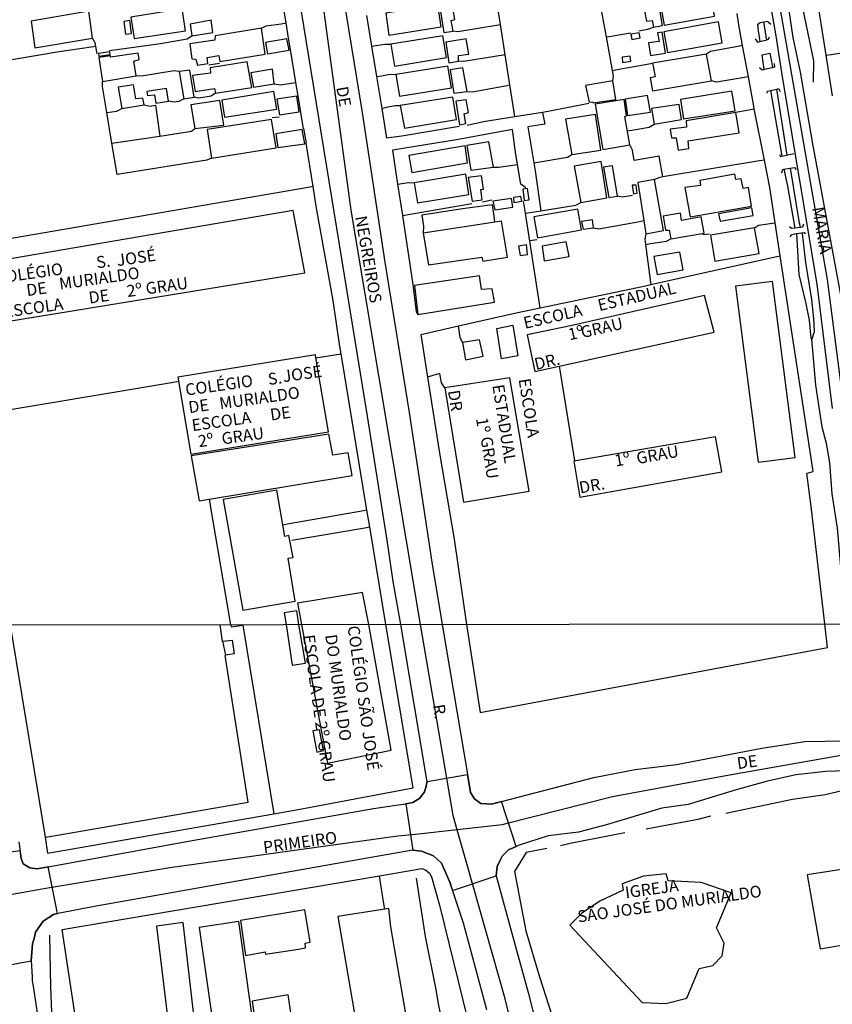
# Model space of a CAD drawing. Units: millimetres. Extents: x 183123 to 185537, y 1671509 to 1674286.
# Drawn here: x 183718 to 183891, y 1672540 to 1672749 of the extents above; entities that cross this region are included whole.
import ezdxf
from ezdxf.enums import TextEntityAlignment as Align

# ---------------------------------------------------------------- set-up
doc = ezdxf.new("R2010")
doc.units = ezdxf.units.MM
doc.header["$MEASUREMENT"] = 0
for name, color, linetype in [('V-CANAL', 7, 'Continuous'), ('V-CRUZAMENTO', 1, 'Continuous'), ('V-EDIFICACAO', 2, 'Continuous'), ('V-EDIFICACAO_IDENTIFICADA', 40, 'Continuous'), ('V-EIXO_DE_LOGRADOURO', 3, 'Continuous'), ('V-ESCADA', 9, 'Continuous'), ('V-LOTE', 1, 'Continuous'), ('V-NOME_DOS_LOGRADOUROS', 7, 'Continuous'), ('V-PONTE_VIADUTO_PASSARELA', 2, 'Continuous'), ('V-QUADRA', 2, 'Continuous'), ('V-TEMPLO', 140, 'Continuous'), ('V-TESTADA', 210, 'Continuous'), ('V-VALETA', 173, 'Continuous'), ('X-LIMITE_1000', 7, 'Continuous')]:
    doc.layers.add(name, color=color, linetype=linetype)

msp = doc.modelspace()

# ---------------------------------------------------------------- linework, layer by layer
at = {"layer": 'V-CANAL'}
for points in [[(183874.64, 1672748.01), (183874.83, 1672746.75), (183875.17, 1672744.48)], [(183876.47, 1672745.69), (183875.99, 1672748.59)], [(183876.51, 1672745.46), (183876.47, 1672745.69)], [(183876.61, 1672744.86), (183876.51, 1672745.46)], [(183876.11, 1672738.52), (183875.65, 1672741.63), (183877.31, 1672742), (183877.61, 1672740.23), (183877.68, 1672739.79), (183877.83, 1672738.93)], [(183880.95, 1672720.4), (183878.73, 1672734.36)], [(183877.44, 1672734.08), (183879.82, 1672720.18)], [(183883.6, 1672705.95), (183881.69, 1672717.62)], [(183880.22, 1672717.43), (183881, 1672713.83), (183882.56, 1672704.87)], [(183883.63, 1672705.75), (183883.6, 1672705.95)], [(183883.75, 1672705.03), (183883.63, 1672705.75)], [(183882.95, 1672703.74), (183883.4, 1672695.08), (183884.87, 1672689.19), (183885.65, 1672685.36), (183886.01, 1672681.61), (183886.15, 1672681.31)], [(183884.2, 1672703.76), (183884.18, 1672703.93)], [(183886.15, 1672681.31), (183886.22, 1672681.16), (183886.73, 1672682.96), (183886.6, 1672685.71), (183886.21, 1672689.73), (183884.92, 1672697.63), (183884.2, 1672703.76)]]:
    msp.add_lwpolyline(points, dxfattribs=at)
at = {"layer": 'V-CRUZAMENTO'}
msp.add_lwpolyline([(183820.5, 1672571.61), (183821.94, 1672573.05), (183822.32, 1672573.21), (183823.43, 1672573.68), (183820.33, 1672583.22), (183818.24, 1672582.68), (183815.98, 1672582.84), (183814.65, 1672583.78), (183813.79, 1672585.18), (183813.21, 1672588.63), (183813.17, 1672588.88), (183804.58, 1672587.44), (183804.44, 1672586.89), (183804.34, 1672586.48), (183804.04, 1672585.26), (183803.02, 1672583.94), (183801.54, 1672583), (183800.9, 1672582.9), (183800.06, 1672582.78), (183801.54, 1672572.88), (183802.78, 1672572.75), (183803.36, 1672572.69), (183805.92, 1672571.68), (183807.59, 1672570.13), (183808.1, 1672569), (183809.37, 1672566.14), (183809.97, 1672564.36), (183819.22, 1672567.49), (183819.45, 1672569.43), (183820.16, 1672570.9)], close=True, dxfattribs=at)
msp.add_lwpolyline([(183713.23, 1672548.12), (183720.59, 1672549.42), (183720.86, 1672553.02), (183721.25, 1672554.49), (183721.52, 1672555.54), (183723.11, 1672557.87), (183725.32, 1672559.27), (183725.91, 1672559.39), (183726.19, 1672559.45), (183724.17, 1672569.39), (183721.85, 1672568.97), (183720.29, 1672569.2), (183718.89, 1672569.98), (183718.79, 1672570.23), (183718.42, 1672571.15), (183718.21, 1672572.74), (183711.27, 1672571.81)], dxfattribs=at)
at = {"layer": 'V-EDIFICACAO'}
for points in [[(183853.94, 1672753.06), (183854.88, 1672747.94), (183865.56, 1672749.86), (183864.74, 1672754.94), (183853.94, 1672753.06)], [(183741.75, 1672749.69), (183742.44, 1672745.12), (183753.32, 1672746.79), (183752.64, 1672751.4), (183741.75, 1672749.69)], [(183795.8, 1672750.5), (183795.8, 1672750.5), (183796.48, 1672745.81), (183807.54, 1672747.6), (183806.86, 1672752.25), (183795.8, 1672750.5), (183795.8, 1672750.5)], [(183807.37, 1672751.27), (183808.13, 1672746.41), (183810.09, 1672746.68), (183810.09, 1672746.68), (183809.67, 1672748.97), (183810.44, 1672749.14), (183810.02, 1672751.65), (183807.37, 1672751.27)], [(183850.4, 1672752.47), (183851.08, 1672748.84), (183852.32, 1672748.97), (183852.58, 1672747.56), (183854.5, 1672747.86), (183853.65, 1672752.89), (183850.4, 1672752.47)], [(183720.54, 1672748.84), (183721.35, 1672743.16), (183733.56, 1672745.21), (183732.79, 1672750.93), (183720.54, 1672748.84)], [(183740.22, 1672748.71), (183740.6, 1672746.06), (183741.88, 1672746.19), (183741.5, 1672748.92), (183740.22, 1672748.71)], [(183754.31, 1672748.2), (183754.69, 1672745.68), (183759.13, 1672746.4), (183758.74, 1672749.01), (183754.31, 1672748.2)], [(183759.6, 1672745.72), (183759.56, 1672744.78), (183754.22, 1672743.97), (183754.69, 1672740.81), (183755.5, 1672740.77), (183755.88, 1672739.45), (183758.06, 1672739.83), (183757.93, 1672741.07), (183760.37, 1672741.49), (183760.58, 1672740.26), (183770.23, 1672741.79), (183769.42, 1672747.3), (183759.6, 1672745.72)], [(183854.8, 1672746.57), (183855.57, 1672742.18), (183867.18, 1672744.23), (183866.41, 1672748.67), (183854.8, 1672746.57)], [(183770.31, 1672744.31), (183770.7, 1672741.88), (183775.31, 1672742.65), (183774.84, 1672745.08), (183770.31, 1672744.31)], [(183796.87, 1672743.93), (183796.87, 1672743.93), (183797.68, 1672739.27), (183808.69, 1672741.07), (183807.92, 1672745.72), (183796.87, 1672743.93), (183796.87, 1672743.93)], [(183808.52, 1672744.35), (183809.2, 1672740), (183811.25, 1672740.3), (183811.25, 1672741.49), (183813.43, 1672741.84), (183812.88, 1672745.04), (183808.52, 1672744.35)], [(183847.8, 1672746.02), (183848.01, 1672744.95), (183849.76, 1672745.29), (183849.55, 1672746.36), (183847.8, 1672746.02)], [(183851.51, 1672744.18), (183851.98, 1672741.54), (183855.18, 1672742.05), (183854.41, 1672746.49), (183853.47, 1672746.36), (183853.77, 1672744.48), (183851.51, 1672744.18)], [(183734.88, 1672741.92), (183734.92, 1672741.41), (183737.3, 1672741.76), (183737.23, 1672742.31), (183734.88, 1672741.92)], [(183737.4, 1672741.15), (183737.37, 1672741.45), (183734.92, 1672741.07), (183735.73, 1672736.03), (183742.82, 1672737.18), (183742.35, 1672740.3), (183743.46, 1672740.68), (183743.29, 1672742.01), (183737.4, 1672741.15)], [(183845.92, 1672741.15), (183846.05, 1672740.04), (183847.8, 1672740.34), (183847.63, 1672741.37), (183845.92, 1672741.15)], [(183852.41, 1672739.87), (183852.58, 1672738.88), (183852.92, 1672736.97), (183851.89, 1672736.76), (183852.36, 1672734.02), (183864.87, 1672736.12), (183863.85, 1672741.79), (183853.25, 1672740.01), (183852.41, 1672739.87)], [(183754.77, 1672737.31), (183755.37, 1672733.9), (183759.47, 1672734.54), (183759.68, 1672733.51), (183767.37, 1672734.71), (183766.43, 1672740.17), (183758.57, 1672738.93), (183758.62, 1672737.78), (183754.77, 1672737.31)], [(183767.2, 1672737.87), (183767.71, 1672734.79), (183772.11, 1672735.48), (183771.77, 1672738.59), (183767.2, 1672737.87)], [(183797.93, 1672737.48), (183797.93, 1672737.48), (183798.75, 1672732.91), (183809.76, 1672734.66), (183808.95, 1672739.27), (183797.93, 1672737.48), (183797.93, 1672737.48)], [(183809.46, 1672738.51), (183810.27, 1672733.55), (183813.05, 1672733.9), (183812.15, 1672738.89), (183809.46, 1672738.51)], [(183752, 1672738.12), (183752, 1672738.12), (183752.98, 1672732.36), (183755.16, 1672732.7), (183754.26, 1672738.42), (183752, 1672738.12), (183752, 1672738.12)], [(183739.02, 1672734.79), (183739.83, 1672730.31), (183744.53, 1672731.04), (183744.23, 1672732.44), (183742.78, 1672732.36), (183742.31, 1672735.3), (183739.02, 1672734.79)], [(183745.13, 1672733.85), (183745.25, 1672733), (183746.75, 1672733.17), (183747.01, 1672731.42), (183749.69, 1672731.8), (183749.31, 1672734.54), (183745.13, 1672733.85)], [(183838.19, 1672735.18), (183838.92, 1672731.59), (183839.75, 1672731.72), (183839.77, 1672731.46), (183844.61, 1672732.22), (183843.95, 1672736.12), (183838.19, 1672735.18)], [(183761.01, 1672732.06), (183761.61, 1672728.43), (183772.66, 1672730.14), (183772.06, 1672733.85), (183761.01, 1672732.06)], [(183772.7, 1672732.27), (183773.26, 1672728.9), (183777.44, 1672729.54), (183776.93, 1672732.91), (183772.7, 1672732.27)], [(183798.87, 1672730.91), (183798.87, 1672730.91), (183799.77, 1672726.08), (183810.83, 1672727.92), (183810.06, 1672732.66), (183798.87, 1672730.91), (183798.87, 1672730.91)], [(183846.6, 1672732.27), (183847.11, 1672728.77), (183851.94, 1672729.5), (183851.34, 1672733), (183846.6, 1672732.27)], [(183858.3, 1672732.19), (183858.94, 1672728.09), (183869.95, 1672729.8), (183869.23, 1672733.94), (183858.3, 1672732.19)], [(183754.48, 1672731.04), (183755.29, 1672726), (183761.48, 1672726.77), (183760.62, 1672731.97), (183754.48, 1672731.04)], [(183810.66, 1672731.8), (183811.47, 1672726.81), (183812.79, 1672727.07), (183812.45, 1672729.16), (183813.35, 1672729.46), (183812.88, 1672732.1), (183810.66, 1672731.8)], [(183847.58, 1672722.54), (183846.52, 1672728.6), (183846.88, 1672728.69), (183846.35, 1672732.19), (183846.35, 1672732.19), (183840.24, 1672731.21), (183841.86, 1672721.6), (183847.58, 1672722.54)], [(183852.19, 1672730.27), (183852.71, 1672726.98), (183858.55, 1672727.92), (183858.04, 1672731.16), (183852.19, 1672730.27)], [(183833.96, 1672728), (183835.25, 1672720.49), (183841.44, 1672721.47), (183840.28, 1672728.99), (183833.96, 1672728)], [(183859.54, 1672727.66), (183859.58, 1672726.34), (183856.16, 1672725.87), (183856.42, 1672724.03), (183857.44, 1672724.03), (183857.83, 1672721.43), (183860.09, 1672721.77), (183859.96, 1672723.44), (183870.76, 1672725.14), (183870.04, 1672729.41), (183859.54, 1672727.66)], [(183757.89, 1672725.83), (183758.83, 1672719.77), (183772.53, 1672721.9), (183771.59, 1672727.92), (183757.89, 1672725.83)], [(183772.45, 1672724.93), (183772.92, 1672721.99), (183778.6, 1672722.8), (183778.08, 1672725.83), (183772.45, 1672724.93)], [(183800.71, 1672720.28), (183801.35, 1672716.73), (183813.17, 1672718.74), (183812.62, 1672722.33), (183800.71, 1672720.28)], [(183813, 1672722.41), (183813.82, 1672717.2), (183818.64, 1672717.84), (183817.7, 1672723.22), (183813, 1672722.41)], [(183835.76, 1672718.06), (183837.17, 1672710.33), (183842.72, 1672711.31), (183841.48, 1672719), (183835.76, 1672718.06)], [(183841.99, 1672717.84), (183843.14, 1672711.36), (183844.94, 1672711.7), (183843.87, 1672718.14), (183841.99, 1672717.84)], [(183801.86, 1672714.51), (183801.86, 1672714.51), (183802.54, 1672710.25), (183813.43, 1672712), (183812.79, 1672716.35), (183801.86, 1672714.51), (183801.86, 1672714.51)], [(183813.3, 1672715.67), (183814.11, 1672710.63), (183816.25, 1672710.89), (183815.99, 1672713.06), (183816.5, 1672713.15), (183816.08, 1672715.97), (183813.3, 1672715.67)], [(183862.44, 1672715.03), (183862.57, 1672713.96), (183859.28, 1672713.49), (183860.35, 1672707.3), (183873.41, 1672709.52), (183872.73, 1672713.53), (183871.62, 1672713.32), (183871.19, 1672715.37), (183870.08, 1672715.24), (183869.82, 1672716.31), (183862.44, 1672715.03)], [(183848.1, 1672714), (183848.35, 1672712.17), (183849.12, 1672712.29), (183848.89, 1672714.01), (183848.1, 1672714)], [(183850.52, 1672706.48), (183850.96, 1672703.71), (183854.75, 1672704.4), (183852.83, 1672715.2), (183849.25, 1672714.6)], [(183822.87, 1672711.36), (183822.99, 1672710.33), (183824.66, 1672710.59), (183824.49, 1672711.61), (183822.87, 1672711.36)], [(183825.88, 1672713.3), (183824.86, 1672713.19), (183825.16, 1672710.77), (183826.2, 1672710.93), (183825.88, 1672713.3), (183825.88, 1672713.3), (183825.88, 1672713.3)], [(183818.55, 1672710.63), (183818.94, 1672708.75), (183822.74, 1672709.31), (183822.48, 1672711.18), (183818.55, 1672710.63)], [(183827.18, 1672707.3), (183827.99, 1672702.86), (183837.34, 1672704.52), (183836.53, 1672708.92), (183827.18, 1672707.3)], [(183858.55, 1672706.53), (183858.3, 1672708.07), (183854.67, 1672707.43), (183855.14, 1672704.48), (183855.91, 1672704.48), (183856.29, 1672702.6), (183863.34, 1672703.84), (183862.74, 1672707.26), (183858.55, 1672706.53)], [(183866.41, 1672707.94), (183866.75, 1672706.36), (183873.75, 1672707.56), (183873.45, 1672709.18), (183866.41, 1672707.94)], [(183820.35, 1672706.4), (183803.74, 1672703.8), (183803.74, 1672703.8), (183803.74, 1672703.8), (183804.89, 1672697.14), (183816.21, 1672698.72), (183816.42, 1672697.87), (183821.63, 1672698.72), (183820.35, 1672706.4)], [(183837.34, 1672706.28), (183837.68, 1672704.65), (183839.9, 1672704.95), (183839.64, 1672706.62), (183837.34, 1672706.28)], [(183864.66, 1672703.37), (183865.6, 1672697.87), (183874.99, 1672699.49), (183874.05, 1672704.95), (183864.66, 1672703.37)], [(183823.93, 1672701.07), (183824.32, 1672699.1), (183825.85, 1672699.32), (183825.64, 1672701.37), (183823.93, 1672701.07)], [(183828.97, 1672701.07), (183829.44, 1672697.99), (183834.69, 1672698.89), (183834.09, 1672701.96), (183828.97, 1672701.07)], [(183852.66, 1672698.85), (183853.39, 1672695.09), (183858.9, 1672696.03), (183858.21, 1672699.83), (183852.66, 1672698.85)], [(183801.9, 1672692.7), (183802.63, 1672686.6), (183818.9, 1672689.16), (183818.38, 1672692.02), (183816.12, 1672691.85), (183815.69, 1672694.79), (183801.9, 1672692.7)], [(183885.19, 1672567.65), (183887.93, 1672551.99), (183897.86, 1672553.68), (183895.22, 1672569.26), (183885.19, 1672567.65)]]:
    msp.add_lwpolyline(points, close=True, dxfattribs=at)
at = {"layer": 'V-EDIFICACAO_IDENTIFICADA'}
for points in [[(183707.96, 1672683.85), (183778.64, 1672695.44), (183778.64, 1672695.44), (183778.64, 1672695.44), (183778.64, 1672695.44), (183778.64, 1672695.44), (183778.64, 1672695.44), (183776.15, 1672708.63), (183776.15, 1672708.63), (183776.15, 1672708.63), (183705.8, 1672696.64), (183707.96, 1672683.85)], [(183882.62, 1672656.26), (183882.62, 1672656.26), (183882.62, 1672656.26), (183877.85, 1672693.59), (183869.98, 1672692.6), (183874.8, 1672655.26), (183882.62, 1672656.26), (183882.62, 1672656.26)], [(183825.77, 1672682.23), (183827.41, 1672674.46), (183827.41, 1672674.46), (183827.41, 1672674.46), (183827.41, 1672674.46), (183827.41, 1672674.46), (183827.41, 1672674.46), (183865.48, 1672682.81), (183865.48, 1672682.81), (183863.42, 1672690.6), (183834.97, 1672684.14), (183825.77, 1672682.23)], [(183820.32, 1672677.18), (183819.34, 1672683.59), (183822.78, 1672684.28), (183823.85, 1672677.79), (183820.32, 1672677.18)], [(183816.44, 1672677.7), (183816.44, 1672677.7), (183815.67, 1672681.22), (183812.08, 1672680.61), (183812.69, 1672676.95), (183816.44, 1672677.7), (183816.44, 1672677.7)], [(183754.47, 1672656.95), (183754.47, 1672656.95), (183754.47, 1672656.95), (183754.47, 1672656.95), (183783.62, 1672661.68), (183783.62, 1672661.68), (183780.98, 1672677.38), (183780.98, 1672677.38), (183780.87, 1672678.02), (183780.87, 1672678.02), (183751.67, 1672673.29), (183751.67, 1672673.29), (183751.67, 1672673.29), (183754.47, 1672656.95)], [(183812.28, 1672646.73), (183826.19, 1672649.09), (183822.13, 1672673.11), (183808.34, 1672671.01), (183812.28, 1672646.73)], [(183756.24, 1672647.06), (183788.68, 1672652.44), (183788.68, 1672652.44), (183787.82, 1672657.25), (183784.54, 1672656.72), (183783.73, 1672661.18), (183754.54, 1672656.55), (183754.54, 1672656.55), (183754.54, 1672656.55), (183756.24, 1672647.06)], [(183836.97, 1672647.82), (183867.13, 1672653.18), (183865.72, 1672660.58), (183835.72, 1672655.48), (183835.72, 1672655.48), (183835.72, 1672655.48), (183835.72, 1672655.48), (183836.97, 1672647.82)], [(183772.69, 1672649.29), (183772.69, 1672649.29), (183761.29, 1672647.34), (183765.47, 1672623.83), (183776.57, 1672625.74), (183775.1, 1672634.86), (183776.15, 1672635.01), (183775.27, 1672639.67), (183774.39, 1672639.48)], [(183782.1, 1672598.4), (183783.43, 1672591.36), (183796.93, 1672594.16), (183792.19, 1672620.79), (183792.19, 1672620.79), (183790.88, 1672627.57), (183777.09, 1672625.35), (183777.9, 1672620.77), (183777.9, 1672620.77), (183782.1, 1672598.4)], [(183775.98, 1672612.19), (183778.78, 1672612.58), (183777.36, 1672620.77), (183777.36, 1672620.77), (183776.9, 1672623.67), (183774.22, 1672623.29), (183774.67, 1672620.82), (183774.67, 1672620.82), (183775.98, 1672612.19)], [(183781.2, 1672593.71), (183782.58, 1672594.06), (183781.74, 1672598.43), (183781.74, 1672598.43), (183781.74, 1672598.43), (183781.74, 1672598.43), (183780.36, 1672598.22), (183781.2, 1672593.71)], [(183766.04, 1672550.57), (183770.2, 1672551.31), (183770.28, 1672550.83), (183777.31, 1672551.9), (183778.79, 1672552.21), (183778.68, 1672553.19), (183779.77, 1672553.38), (183778.63, 1672560.23), (183764.97, 1672558), (183764.97, 1672558), (183766.04, 1672550.57)], [(183791.7, 1672523.32), (183789.42, 1672522.97), (183789.42, 1672522.97), (183790.59, 1672516.16), (183803.46, 1672518.46), (183796.86, 1672556.66), (183796.47, 1672560.52), (183795.57, 1672560.38), (183795.57, 1672560.38), (183785.66, 1672558.84), (183791.7, 1672523.32)], [(183762.67, 1672511.44), (183766.5, 1672512.02), (183766.39, 1672512.68), (183771.12, 1672513.42), (183770.16, 1672518.49), (183764.6, 1672557.81), (183756.25, 1672556.49), (183762.67, 1672511.44)], [(183768.86, 1672531.02), (183776.59, 1672532.35), (183775.11, 1672542.21), (183767.46, 1672540.86), (183768.86, 1672531.02)]]:
    msp.add_lwpolyline(points, close=True, dxfattribs=at)
at = {"layer": 'V-EIXO_DE_LOGRADOURO'}
for points in [[(183860.46, 1672862.13), (183865.99, 1672831.79), (183877.71, 1672761.56), (183889.43, 1672694.03), (183895.74, 1672645.41), (183899.24, 1672620.95)], [(183803.16, 1672620.81), (183788.49, 1672708.74), (183779.48, 1672774.77), (183766.75, 1672848.73)], [(183803.16, 1672620.8), (183803.16, 1672620.81)], [(183890.49, 1672098.85), (183884.18, 1672127.56), (183884.62, 1672130.48), (183884.58, 1672135.21), (183884.63, 1672137.09), (183877.83, 1672156.05), (183873.49, 1672184.07), (183869.31, 1672212.09), (183865.44, 1672268.29), (183861.37, 1672298.08), (183860.05, 1672307.75), (183858.97, 1672315.72), (183858, 1672322.79), (183848.7, 1672384.71), (183838.63, 1672446.48), (183829.65, 1672506.55), (183821.13, 1672541.38), (183813.09, 1672569.79), (183810.97, 1672577.26), (183810.13, 1672580.24), (183808.84, 1672587.76), (183803.16, 1672620.8)], [(183894.75, 1672593.47), (183892.41, 1672593.02), (183867.92, 1672588.69), (183843.9, 1672584.2), (183821.27, 1672578.51)], [(183821.27, 1672578.51), (183820.5, 1672578.32), (183810.97, 1672577.26)], [(183802.13, 1672576.27), (183798.34, 1672575.85), (183749.99, 1672569.2), (183724.93, 1672565.01)], [(183810.97, 1672577.26), (183802.13, 1672576.27)], [(183724.93, 1672565.01), (183724.11, 1672564.87), (183716.13, 1672563.44)]]:
    msp.add_lwpolyline(points, dxfattribs=at)
at = {"layer": 'V-ESCADA'}
msp.add_lwpolyline([(183761.27, 1672617.27), (183763.25, 1672617.49), (183763.66, 1672614.56), (183761.84, 1672614.28), (183761.27, 1672617.27)], close=True, dxfattribs=at)
at = {"layer": 'V-LOTE'}
for points in [[(183774.65, 1672748.42), (183773.34, 1672756.35)], [(183889.22, 1672741.56), (183887.03, 1672755.53)], [(183820.12, 1672748.1), (183819.09, 1672754.67)], [(183842.6, 1672745.47), (183841.36, 1672752.25)], [(183791.69, 1672750.04), (183792.77, 1672743.49)], [(183871.5, 1672743.65), (183870.7, 1672748.03), (183870.32, 1672750.45)], [(183769.42, 1672747.3), (183770.41, 1672747.79), (183773.64, 1672748.27), (183774.65, 1672748.42)], [(183775.19, 1672745.22), (183774.65, 1672748.42)], [(183810.06, 1672746.79), (183811.12, 1672746.6), (183820.12, 1672748.1)], [(183821.12, 1672741.69), (183820.12, 1672748.1)], [(183849.5, 1672746.75), (183851.43, 1672747.1), (183852.58, 1672747.56)], [(183734.29, 1672743.43), (183734.16, 1672744.18), (183733.56, 1672745.21)], [(183737.18, 1672742.57), (183748, 1672744.09), (183753.64, 1672745.03), (183754.69, 1672745.68)], [(183842.6, 1672745.47), (183843.64, 1672745.65), (183847.74, 1672746.33)], [(183843.9, 1672738.35), (183842.6, 1672745.47)], [(183889.22, 1672741.56), (183890.27, 1672741.73), (183914.92, 1672745.69)], [(183734.29, 1672743.43), (183726.5, 1672742.27), (183696.72, 1672737.28), (183695.72, 1672737.11)], [(183734.56, 1672741.86), (183734.29, 1672743.43)], [(183792.77, 1672743.49), (183793.79, 1672743.65), (183795.6, 1672743.94), (183796.87, 1672743.93)], [(183792.77, 1672743.49), (183793.83, 1672737.04)], [(183871.5, 1672743.65), (183870.5, 1672743.46), (183864.72, 1672742.35), (183863.85, 1672741.79)], [(183872.73, 1672737), (183871.5, 1672743.65)], [(183776.73, 1672735.82), (183775.65, 1672742.4)], [(183821.12, 1672741.69), (183812.38, 1672740.22), (183811.25, 1672740.3)], [(183822.11, 1672735.3), (183821.12, 1672741.69)], [(183890.57, 1672732.93), (183889.22, 1672741.56)], [(183760.55, 1672739.82), (183758.29, 1672739.44)], [(183843.9, 1672738.35), (183844.91, 1672738.53), (183851.25, 1672739.7), (183852.41, 1672739.87)], [(183752, 1672738.12), (183750.88, 1672738.25), (183743.96, 1672737.16), (183742.82, 1672737.18)], [(183793.83, 1672737.04), (183794.87, 1672737.23), (183796.64, 1672737.56), (183797.93, 1672737.48)], [(183793.83, 1672737.04), (183794.94, 1672730.31)], [(183843.95, 1672736.12), (183844.12, 1672737.15), (183843.9, 1672738.35)], [(183872.73, 1672737), (183865.98, 1672735.87), (183864.87, 1672736.12)], [(183873.98, 1672730.22), (183873.87, 1672730.77), (183872.73, 1672737)], [(183736.63, 1672729.44), (183735.72, 1672734.94), (183735.73, 1672736.03)], [(183772.11, 1672735.48), (183773.47, 1672735.31), (183775.73, 1672735.67), (183776.73, 1672735.82)], [(183777.21, 1672732.97), (183776.73, 1672735.82)], [(183813.05, 1672733.9), (183814.17, 1672733.84), (183821.1, 1672735.12), (183822.11, 1672735.3)], [(183823.18, 1672728.5), (183823.01, 1672729.53), (183822.11, 1672735.3)], [(183752.98, 1672732.36), (183751.92, 1672731.77), (183750.9, 1672731.61), (183749.69, 1672731.8)], [(183759.68, 1672733.51), (183758.73, 1672732.87), (183756.12, 1672732.46), (183755.16, 1672732.7)], [(183736.63, 1672729.44), (183738.76, 1672729.7), (183739.83, 1672730.31)], [(183744.53, 1672731.04), (183745.79, 1672730.8), (183746.95, 1672730.97), (183747.86, 1672724.44)], [(183794.94, 1672730.31), (183795.96, 1672730.53), (183797.77, 1672730.91), (183798.87, 1672730.91)], [(183794.94, 1672730.31), (183795.98, 1672723.98)], [(183838.87, 1672731.32), (183830.26, 1672729.64), (183829.04, 1672729.44)], [(183870.05, 1672729.48), (183873.98, 1672730.22)], [(183876.12, 1672719.33), (183873.98, 1672730.22)], [(183737.7, 1672722.91), (183736.63, 1672729.44)], [(183771.69, 1672728.34), (183773.18, 1672728.53)], [(183778.38, 1672725.98), (183777.79, 1672729.45)], [(183823.18, 1672728.5), (183816.56, 1672727.43), (183813.06, 1672726.7)], [(183829.04, 1672729.44), (183823.18, 1672728.5)], [(183829.04, 1672729.44), (183829.55, 1672726.95), (183825.91, 1672726.38), (183827.23, 1672718.72)], [(183747.86, 1672724.44), (183754.62, 1672725.46), (183755.29, 1672726)], [(183811.34, 1672726.44), (183799.22, 1672724.38), (183795.98, 1672723.98)], [(183847.06, 1672725.53), (183848.45, 1672725.78), (183851.65, 1672726.34), (183852.71, 1672726.98)], [(183737.7, 1672722.91), (183747.86, 1672724.44)], [(183823.76, 1672718.39), (183823.31, 1672721.01), (183822.68, 1672725.79), (183810.8, 1672723.61), (183797.2, 1672721.44)], [(183758.83, 1672719.77), (183757.81, 1672719.28), (183738.79, 1672716.24), (183737.7, 1672722.91)], [(183780.37, 1672713.71), (183778.95, 1672722.89)], [(183854.57, 1672715.76), (183853.77, 1672720.14), (183848.49, 1672719.22), (183848.16, 1672721.47), (183847.58, 1672722.54)], [(183797.2, 1672721.44), (183798.31, 1672714.19)], [(183827.23, 1672718.72), (183834.34, 1672719.96), (183835.25, 1672720.49)], [(183818.64, 1672717.84), (183819.76, 1672717.82), (183823.76, 1672718.39)], [(183825.51, 1672713.45), (183824.46, 1672714.25), (183823.76, 1672718.39)], [(183827.23, 1672718.72), (183827.52, 1672717.05), (183828.73, 1672708.59)], [(183876.12, 1672719.33), (183875.12, 1672719.16), (183854.57, 1672715.76)], [(183878.41, 1672706.02), (183877.27, 1672713.51), (183876.12, 1672719.33)], [(183854.57, 1672715.76), (183853.91, 1672715.65), (183852.83, 1672715.2)], [(183780.37, 1672713.71), (183779.36, 1672713.54), (183703.2, 1672700.42), (183702.2, 1672700.25)], [(183786.32, 1672678.24), (183786.07, 1672679.75), (183784.64, 1672689.56), (183781.09, 1672709.1), (183780.37, 1672713.71)], [(183798.31, 1672714.19), (183800.61, 1672714.56), (183801.86, 1672714.51)], [(183798.31, 1672714.19), (183799.32, 1672707.56)], [(183848.16, 1672711.81), (183846.04, 1672711.45), (183844.94, 1672711.7)], [(183799.32, 1672707.56), (183814.05, 1672710.15)], [(183818.96, 1672706.18), (183818.77, 1672707.42), (183818.42, 1672709.83), (183812.11, 1672708.98), (183803.47, 1672707.64), (183803.78, 1672705.31), (183803.74, 1672703.8)], [(183816.35, 1672710.5), (183818.3, 1672710.88)], [(183825.41, 1672708.05), (183825, 1672710.61)], [(183828.73, 1672708.59), (183836.15, 1672709.8), (183837.17, 1672710.33)], [(183799.32, 1672707.56), (183801.55, 1672692.92)], [(183825.41, 1672708.05), (183826.42, 1672708.21), (183828.73, 1672708.59)], [(183828.59, 1672687.99), (183825.41, 1672708.05)], [(183839.9, 1672704.95), (183841, 1672704.75), (183849.31, 1672706.26), (183850.52, 1672706.48)], [(183874.05, 1672704.95), (183874.89, 1672705.51), (183877.38, 1672705.88), (183878.41, 1672706.02)], [(183879.48, 1672699), (183878.41, 1672706.02)], [(183850.96, 1672703.71), (183850.77, 1672702.57), (183850.92, 1672701.44)], [(183864.46, 1672703.64), (183863.1, 1672703.49)], [(183826.35, 1672702.24), (183827.87, 1672702.51)], [(183850.92, 1672701.44), (183851.94, 1672701.6), (183855.35, 1672702.15), (183856.29, 1672702.6)], [(183850.92, 1672701.44), (183851.88, 1672693.93), (183852.01, 1672692.92)], [(183852.01, 1672692.92), (183878.42, 1672698.77), (183879.48, 1672699)], [(183886.47, 1672653.24), (183886.32, 1672654.24), (183879.48, 1672699)], [(183828.59, 1672687.99), (183850.93, 1672692.68), (183852.01, 1672692.92)], [(183811.23, 1672684.16), (183823.43, 1672686.91), (183828.59, 1672687.99)], [(183803.27, 1672682.36), (183811.23, 1672684.16)], [(183812.08, 1672680.61), (183811.61, 1672681.69), (183811.23, 1672684.16)], [(183803.27, 1672682.36), (183804.69, 1672673.3)], [(183780.98, 1672677.38), (183782.33, 1672677.6), (183786.32, 1672678.24)], [(183791.8, 1672645.06), (183786.32, 1672678.24)], [(183808.34, 1672671.01), (183807.59, 1672672.06), (183807.24, 1672674.04), (183805.76, 1672673.61), (183804.69, 1672673.3)], [(183835.94, 1672655.51), (183835.73, 1672656.85), (183832.9, 1672674.31), (183832.69, 1672675.64)], [(183751.83, 1672672.35), (183750.38, 1672672.1), (183709.32, 1672665.24), (183708.3, 1672665.07)], [(183804.69, 1672673.3), (183807.28, 1672656.74), (183810.3, 1672638.88), (183812.96, 1672620.82)], [(183885.11, 1672652.88), (183885.47, 1672652.98), (183886.47, 1672653.24)], [(183888.93, 1672620.93), (183886.14, 1672645.24), (183885.11, 1672652.88)], [(183762.96, 1672620.75), (183758.65, 1672646.04), (183758.41, 1672647.43)], [(183791.8, 1672645.06), (183790.75, 1672644.87), (183775.29, 1672642.13), (183773.97, 1672641.89)], [(183792.39, 1672641.5), (183791.8, 1672645.06)], [(183775.86, 1672638.66), (183791.33, 1672641.32), (183792.39, 1672641.5)], [(183795.81, 1672620.8), (183792.39, 1672641.5)], [(183716.15, 1672620.68), (183723.51, 1672575.64)], [(183761.17, 1672617.18), (183760.68, 1672620.74)], [(183762.96, 1672620.75), (183763.02, 1672620.28), (183765.47, 1672620.63), (183772.09, 1672580.62)], [(183772.09, 1672580.62), (183777.25, 1672581.52), (183801.62, 1672586.17), (183795.81, 1672620.79)], [(183795.81, 1672620.79), (183795.81, 1672620.8)], [(183812.96, 1672620.82), (183815.82, 1672602.13), (183889.51, 1672615.9), (183888.93, 1672620.93)], [(183723.51, 1672575.64), (183724.51, 1672575.81), (183766.59, 1672583.11), (183761.75, 1672614.21)], [(183907.35, 1672523.71), (183906.01, 1672531.94), (183902.95, 1672549.13), (183895.89, 1672586.27), (183889.01, 1672584.68), (183882.1, 1672583.63), (183867.97, 1672580.68)], [(183723.51, 1672575.64), (183724.06, 1672572.26), (183772.09, 1672580.62)], [(183864.71, 1672580.14), (183861.99, 1672579.4), (183851.04, 1672577.38)], [(183846.5, 1672576.6), (183834.93, 1672574.34), (183832.87, 1672573.8)], [(183829.96, 1672573.29), (183825.61, 1672572.44), (183823.12, 1672568.4), (183825.49, 1672555.8), (183828.4, 1672546.02), (183831.7, 1672535.93), (183836.05, 1672511.64)], [(183734.63, 1672506.39), (183734.41, 1672507.86), (183727.16, 1672556.11), (183794.44, 1672567.49)], [(183794.44, 1672567.49), (183803.47, 1672569.02), (183804.25, 1672568.74), (183805.11, 1672568.04)], [(183795.57, 1672560.38), (183795.39, 1672561.52), (183794.44, 1672567.49)], [(183805.11, 1672568.04), (183805.5, 1672567.26), (183807.17, 1672561.23), (183820.02, 1672509.1)], [(183750.71, 1672510.48), (183758.13, 1672511.46), (183752.82, 1672557.6), (183747.15, 1672556.76), (183752.72, 1672510.75)]]:
    msp.add_lwpolyline(points, dxfattribs=at)
at = {"layer": 'V-PONTE_VIADUTO_PASSARELA'}
for points in [[(183875.99, 1672748.59), (183875.26, 1672748.44), (183874.64, 1672748.01)], [(183876.95, 1672748.58), (183876.78, 1672748.74), (183875.99, 1672748.59)], [(183877.46, 1672748.09), (183876.95, 1672748.58)], [(183874.16, 1672745.06), (183874.68, 1672744.35), (183875.17, 1672744.48)], [(183875.17, 1672744.48), (183876.61, 1672744.86)], [(183876.61, 1672744.86), (183877.01, 1672744.96), (183877.24, 1672745.46)], [(183876.11, 1672738.52), (183875.65, 1672738.41), (183875.08, 1672738.91)], [(183877.83, 1672738.93), (183876.11, 1672738.52)], [(183878.17, 1672739.79), (183878.25, 1672739.03), (183877.83, 1672738.93)], [(183877.44, 1672734.08), (183878.73, 1672734.36)], [(183878.73, 1672734.36), (183878.98, 1672734.42)], [(183878.98, 1672734.42), (183879.22, 1672734.47), (183879.45, 1672733.89)], [(183876.74, 1672733.55), (183876.78, 1672733.93), (183877.44, 1672734.08)], [(183879.33, 1672720.5), (183879.56, 1672720.09)], [(183879.56, 1672720.09), (183882.34, 1672720.71)], [(183880.22, 1672717.43), (183882.53, 1672717.73), (183882.87, 1672717.35)], [(183879.83, 1672716.55), (183880, 1672717.25)], [(183880, 1672717.25), (183880.22, 1672717.43)], [(183882.56, 1672704.87), (183881.91, 1672704.79), (183881.42, 1672705.17)], [(183884.4, 1672705.75), (183884.24, 1672705.1), (183883.75, 1672705.03)], [(183881.65, 1672703.07), (183881.91, 1672703.57), (183882.95, 1672703.74)], [(183883.75, 1672705.03), (183882.56, 1672704.87)], [(183882.95, 1672703.74), (183884, 1672703.9)], [(183884, 1672703.9), (183884.18, 1672703.93)], [(183884.18, 1672703.93), (183884.55, 1672703.99), (183884.86, 1672703.76)]]:
    msp.add_lwpolyline(points, dxfattribs=at)
at = {"layer": 'V-QUADRA'}
for points in [[(183890.59, 1672666.61), (183887.32, 1672693.01), (183879.97, 1672736.97), (183878.65, 1672745.73), (183875.55, 1672763.05)], [(183717.95, 1672574.66), (183718.42, 1672571.15), (183718.79, 1672570.23), (183718.89, 1672569.98), (183720.29, 1672569.2), (183721.85, 1672568.97), (183724.17, 1672569.39), (183754.71, 1672574.97), (183793.19, 1672581.75), (183800.9, 1672582.9), (183801.54, 1672583), (183803.02, 1672583.94), (183804.04, 1672585.26), (183804.34, 1672586.48), (183804.44, 1672586.89), (183804.58, 1672587.44), (183798.97, 1672620.8), (183797.35, 1672629.9), (183796.11, 1672638.7), (183791.94, 1672664.98), (183776.21, 1672761.34)], [(183785.62, 1672761.08), (183790.76, 1672729.43), (183795.62, 1672697.66), (183800.8, 1672665.81), (183805.59, 1672634), (183807.78, 1672620.82), (183807.78, 1672620.81), (183813.21, 1672588.63), (183813.79, 1672585.18), (183814.65, 1672583.78), (183815.98, 1672582.84), (183818.24, 1672582.68), (183820.33, 1672583.22), (183839.94, 1672588.3), (183848.68, 1672590.02), (183857.5, 1672591.11), (183875.6, 1672594.54), (183884.73, 1672595.94), (183893.32, 1672596.1)], [(183880.05, 1672759.79), (183882.15, 1672745.36), (183883.7, 1672737.97), (183886.34, 1672722.81), (183894.81, 1672677.03)], [(183895.49, 1672589.79), (183889.13, 1672589.6), (183882.83, 1672588.9), (183876.49, 1672587.46), (183870.11, 1672585.75), (183859.96, 1672582.61), (183854.36, 1672581.83), (183842.85, 1672578.33), (183836.71, 1672576.74), (183830.22, 1672575.96), (183824.12, 1672573.98), (183822.32, 1672573.21), (183821.94, 1672573.05), (183820.5, 1672571.61), (183820.16, 1672570.9), (183819.45, 1672569.43), (183819.22, 1672567.49), (183822.96, 1672553.77), (183826, 1672542.7), (183831.56, 1672520.98)], [(183817.21, 1672539.04), (183812.32, 1672557.42), (183809.37, 1672566.14), (183808.1, 1672569), (183807.59, 1672570.13), (183805.92, 1672571.68), (183803.36, 1672572.69), (183802.78, 1672572.75), (183801.54, 1672572.88), (183790.68, 1672571.02), (183734.36, 1672561.05), (183725.91, 1672559.39), (183725.32, 1672559.27), (183723.11, 1672557.87), (183721.52, 1672555.54), (183721.25, 1672554.49), (183720.86, 1672553.02), (183720.59, 1672549.42), (183720.76, 1672546.09), (183720.81, 1672545.19), (183720.97, 1672544.09), (183722.69, 1672532.76)]]:
    msp.add_lwpolyline(points, dxfattribs=at)
at = {"layer": 'V-TEMPLO'}
msp.add_lwpolyline([(183850.22, 1672540.62), (183855.21, 1672540.4), (183859.64, 1672541.53), (183862.28, 1672547.78), (183865.19, 1672548.47), (183867.19, 1672550.47), (183867.62, 1672553.2), (183865.93, 1672556.41), (183869.1, 1672563.88), (183862.72, 1672566.05), (183855.73, 1672566.44), (183855.3, 1672567.87), (183850.51, 1672567.43), (183845.97, 1672565.74), (183846.19, 1672564.4), (183841.24, 1672562.06), (183841.24, 1672562.06), (183837.29, 1672559.45), (183834.86, 1672556.98), (183850.22, 1672540.62)], close=True, dxfattribs=at)
at = {"layer": 'V-TESTADA'}
for points in [[(183775.65, 1672742.4), (183775.19, 1672745.22)], [(183777.79, 1672729.45), (183777.21, 1672732.97)], [(183778.37, 1672726.06), (183778.95, 1672722.89)], [(183801.55, 1672692.92), (183802.23, 1672687.17), (183802.63, 1672686.6)]]:
    msp.add_lwpolyline(points, dxfattribs=at)
at = {"layer": 'V-VALETA'}
for points in [[(183886.53, 1672735.87), (183886.61, 1672740.37), (183883.4, 1672755.79)], [(183886.15, 1672681.31), (183886.95, 1672671.58), (183888.31, 1672662.74), (183889.25, 1672659.29), (183889.93, 1672655.09), (183890.41, 1672648.51), (183891.58, 1672641.24), (183893.32, 1672620.94)], [(183811.1, 1672515.98), (183809.5, 1672524.59), (183808.66, 1672532.45), (183807.04, 1672539.99), (183806.45, 1672543.72), (183804.24, 1672554.59), (183802.29, 1672566.96)], [(183724.47, 1672554.89), (183724.7, 1672543.9), (183725.12, 1672533.3), (183725.5, 1672528), (183726.55, 1672522.93), (183730.93, 1672497.55), (183731.83, 1672493.03)]]:
    msp.add_lwpolyline(points, dxfattribs=at)
at = {"layer": 'X-LIMITE_1000'}
msp.add_line((185535.87, 1672623.21), (183125.18, 1672619.79), dxfattribs=at)

# ---------------------------------------------------------------- texts
at = {"layer": 'V-NOME_DOS_LOGRADOUROS'}
for s, rotation, p in [('DE', 280, (183784.52, 1672734.61)), ('MARIA', 280, (183885.45, 1672709.05)), ('NEGREIROS', 280, (183788.52, 1672707.16)), ('JOSÉ', 8, (183738.99, 1672696.05)), ('S.', 8, (183734.67, 1672695.58)), ('COLÉGIO', 8, (183713.26, 1672692.3)), ('MURIALDO', 8, (183726.79, 1672691.06)), ('DE', 8, (183719.83, 1672689.68)), ('2º GRAU', 8, (183741.14, 1672689.48)), ('ESTADUAL', 13, (183841.27, 1672686.52)), ('DE', 8, (183733.06, 1672688.1)), ('ESCOLA', 8, (183715.08, 1672685.1)), ('ESCOLA', 13, (183825.5, 1672682.75)), ('1º', 13, (183835, 1672680.31)), ('GRAU', 13, (183837.68, 1672680.77)), ('DR.', 13, (183827.82, 1672674.02)), ('JOSÉ', 8, (183774.21, 1672671.42)), ('COLÉGIO', 8, (183753.56, 1672668.56)), ('S.', 8, (183771.08, 1672670.81)), ('ESCOLA', 279, (183823.2, 1672672.69)), ('MURIALDO', 8, (183760.77, 1672665.67)), ('DR', 279, (183808.2, 1672670.22)), ('ESTADUAL', 279, (183817.63, 1672671.41)), ('DE', 8, (183754.22, 1672664.85)), ('ESCOLA', 8, (183754.93, 1672661.03)), ('DE', 8, (183771.56, 1672663.28)), ('1º', 279, (183814.16, 1672664.39)), ('2º', 8, (183756.28, 1672657.63)), ('GRAU', 8, (183761.26, 1672658.2)), ('GRAU', 279, (183815.12, 1672660.34)), ('1º', 10, (183844.72, 1672653.53)), ('GRAU', 10, (183849.34, 1672654.06)), ('DR.', 10, (183837.19, 1672647.81)), ('COLÉGIO SÃO JOSÉ', 278, (183786.9, 1672620.27)), ('ESCOLA DE 2º GRAU', 278, (183777.44, 1672618.36)), ('DO MURIALDO', 278, (183782.16, 1672618.43)), ('R.', 279, (183805.02, 1672603.55)), ('DE', 8, (183870.59, 1672589.31)), ('PRIMEIRO', 8, (183770.08, 1672571.48)), ('SÃO JOSÉ DO MURIALDO', 8, (183836.77, 1672556.78)), ('IGREJA', 8, (183846.86, 1672561.9))]:
    msp.add_text(s, height=2.5, rotation=rotation, dxfattribs=at).set_placement(p, align=Align.BOTTOM_LEFT)

doc.saveas('drawing.dxf')
